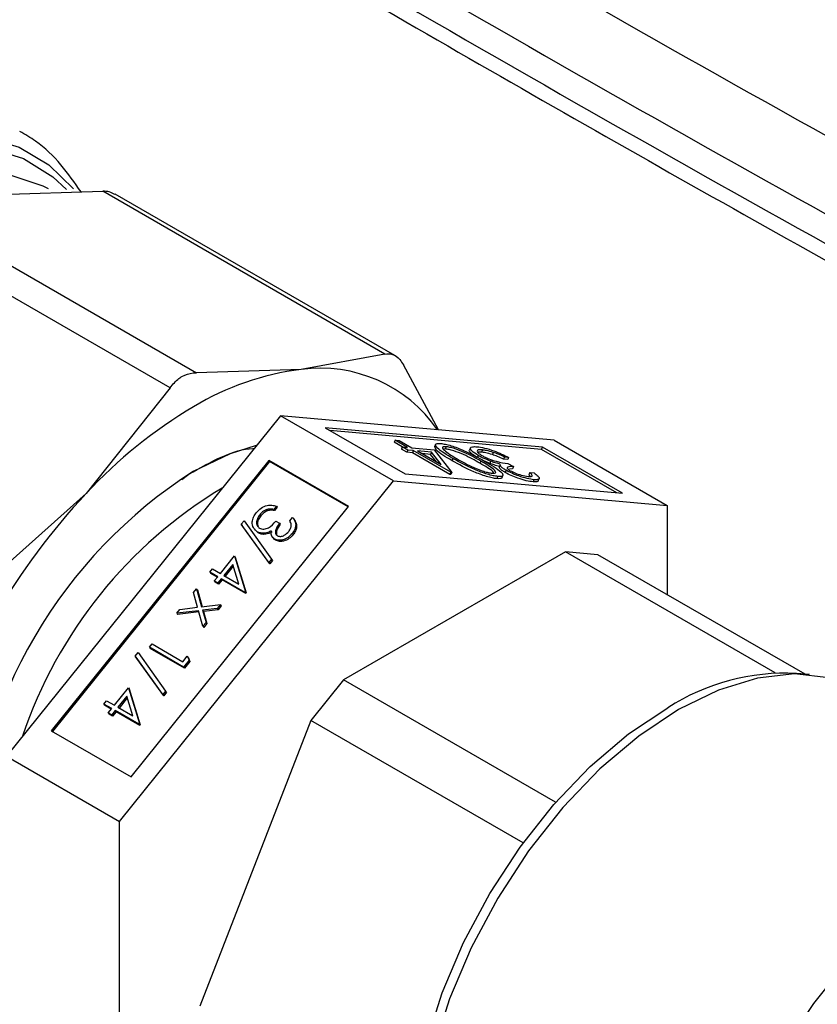
# Model space of a CAD drawing. Extents: x 0.4 to 10.6, y 0.4 to 8.1.
# Drawn here: x 3.1 to 3.1, y 5.9 to 6 of the extents above; entities that cross this region are included whole.
import ezdxf

# ---------------------------------------------------------------- set-up
doc = ezdxf.new("R2010")
doc.units = 0
doc.linetypes.add('SLD-SOLID', pattern=[0])
doc.layers.get('0').update_dxf_attribs({"linetype": 'CONTINUOUS'})

msp = doc.modelspace()

# ---------------------------------------------------------------- linework, layer by layer
at = {"color": 7, "linetype": 'SLD-SOLID'}
for p, q in [((3.04870118366321, 5.995708111170076), (3.057216301818824, 5.995979663506115)), ((3.080164438378129, 5.98273198625214), (3.057216301818824, 5.995979663506115)), ((3.080972337003865, 5.982611494467404), (3.058214384444998, 5.995749380831866)), ((3.041875310526051, 5.994461378135038), (3.064823446905014, 5.981213700988213)), ((3.062692753597299, 5.979983677923413), (3.039744617218351, 5.993231355070272)), ((3.080164438378129, 5.98273198625214), (3.073338565594449, 5.981485253315447)), ((3.073338565594449, 5.981485253315447), (3.064823446905014, 5.981213700988213)), ((3.084505659439598, 5.976568184160719), (3.081671066679683, 5.981861945503682)), ((3.062692753597299, 5.979983677923413), (3.055866880470003, 5.971399064183304)), ((3.071654303650361, 5.977717289025438), (3.049380440042852, 5.950008814451395)), ((3.080846691805829, 5.972410636298567), (3.071654303650361, 5.977717289025438)), ((3.09392816725787, 5.975725669973937), (3.071654303650361, 5.977717289025438)), ((3.092978113751572, 5.975153968710019), (3.075296249694682, 5.976734993804849)), ((3.075296249694682, 5.976734993804849), (3.08179674531211, 5.972982337562441)), ((3.092908516627439, 5.974974589356814), (3.075676681734671, 5.976515375062878)), ((3.080986243438622, 5.97573089572125), (3.080916646314491, 5.97555151636805)), ((3.081563192957891, 5.975178272935525), (3.080916646314491, 5.97555151636805)), ((3.082006108988411, 5.975142139871379), (3.080986243438622, 5.97573089572125)), ((3.080986243438622, 5.97573089572125), (3.081329721567619, 5.975700183600646)), ((3.081329721567619, 5.975700183600646), (3.082349587117407, 5.975111427750774)), ((3.09392816725787, 5.975725669973937), (3.103120555413337, 5.970419017247067)), ((3.081564494251131, 5.975181626883589), (3.081494897126999, 5.975002247530385)), ((3.081948170704682, 5.974740578263776), (3.081494897126999, 5.975002247530385)), ((3.082017767828815, 5.97491995761698), (3.081564494251131, 5.975181626883589)), ((3.081564494251131, 5.975181626883589), (3.082006108988411, 5.975142139871379)), ((3.082017767828815, 5.97491995761698), (3.081948170704682, 5.974740578263776)), ((3.082389785441963, 5.974701091251569), (3.081948170704682, 5.974740578263776)), ((3.082459382566095, 5.974880470604772), (3.082017767828815, 5.97491995761698)), ((3.082349587117407, 5.975111427750774), (3.084165114370673, 5.974949092256138)), ((3.082459382566095, 5.974880470604772), (3.082389785441963, 5.974701091251569)), ((3.085449382091328, 5.972934823701952), (3.082389785441963, 5.974701091251569)), ((3.08551897921546, 5.973114203055155), (3.082459382566095, 5.974880470604772)), ((3.082802860695091, 5.974849758484165), (3.084722191000596, 5.973741752683364)), ((3.0839436987664, 5.974747750369293), (3.082802860695091, 5.974849758484165)), ((3.0839436987664, 5.974747750369293), (3.083874101642267, 5.974568371016089)), ((3.084722191000596, 5.973741752683364), (3.0839436987664, 5.974747750369293)), ((3.084165114370673, 5.974949092256138), (3.085588748210413, 5.973107964655657)), ((3.084273094748488, 5.975367482412581), (3.084203497624356, 5.975188103059379)), ((3.085068595375807, 5.97501441472243), (3.084917604169296, 5.975005033376388)), ((3.085138192499939, 5.975193794075634), (3.085068595375807, 5.97501441472243)), ((3.087114044148997, 5.975093400955612), (3.087044447024865, 5.974914021602408)), ((3.088021127239119, 5.974750413882124), (3.087716420569877, 5.974746801344084)), ((3.088090724363251, 5.974929793235328), (3.088021127239119, 5.974750413882124)), ((3.088969176689838, 5.974734629679921), (3.088899579565704, 5.974555250326717)), ((3.092908516627439, 5.974974589356814), (3.092978113751572, 5.975153968710019)), ((3.09902858020488, 5.971441551856378), (3.092908516627439, 5.974974589356814)), ((3.099478609369, 5.971401312467614), (3.092978113751572, 5.975153968710019)), ((3.070704250144061, 5.974084088890423), (3.053022386087171, 5.952088018101974)), ((3.070773847268194, 5.973985064666336), (3.053124293848613, 5.952029188003528)), ((3.07720474576149, 5.970331432648016), (3.070704250144061, 5.974084088890423)), ((3.070773847268194, 5.973985064666336), (3.070704250144061, 5.974084088890423)), ((3.077172435124182, 5.970291238522376), (3.070773847268194, 5.973985064666336)), ((3.083874101642267, 5.974568371016089), (3.083183292735081, 5.974630139742195)), ((3.084345500154539, 5.973959211680048), (3.083874101642267, 5.974568371016089)), ((3.085696665041175, 5.974232520456255), (3.085627067917042, 5.974053141103051)), ((3.087745725033778, 5.974485968295193), (3.087680218236571, 5.974317131334472)), ((3.087955577631632, 5.974029675803837), (3.087885980507501, 5.973850296450633)), ((3.088689863262147, 5.973832838335989), (3.08828483573149, 5.974006384292848)), ((3.088759460386279, 5.974012217689192), (3.088689863262147, 5.973832838335989)), ((3.089879810330382, 5.974355184905652), (3.089810213206249, 5.974175805552448)), ((3.090153691335245, 5.974145093431841), (3.089810213206249, 5.974175805552448)), ((3.090223288459378, 5.974324472785044), (3.089879810330382, 5.974355184905652)), ((3.090223288459378, 5.974324472785044), (3.090153691335245, 5.974145093431841)), ((3.08551897921546, 5.973114203055155), (3.085449382091328, 5.972934823701952)), ((3.085588748210413, 5.973107964655657), (3.08551897921546, 5.973114203055155)), ((3.085588748210413, 5.973107964655657), (3.08551915108628, 5.972928585302453)), ((3.089538351994471, 5.973731314669688), (3.089468754870339, 5.973551935316485)), ((3.090013600148354, 5.973272508191937), (3.089944003024222, 5.973093128838733)), ((3.090163651318036, 5.973832240742794), (3.09061692489572, 5.973570571476185)), ((3.090547327771586, 5.973391192122979), (3.090282996763254, 5.973373182873368)), ((3.09061692489572, 5.973570571476185), (3.090547327771586, 5.973391192122979)), ((3.05857282819832, 5.944702161724525), (3.080846691805829, 5.972410636298567)), ((3.063647013020711, 5.972536242785998), (3.064212317418187, 5.972957742136439)), ((3.080846691805829, 5.972410636298567), (3.103120555413337, 5.970419017247067)), ((3.08179674531211, 5.972982337562441), (3.099478609369, 5.971401312467614)), ((3.08551915108628, 5.972928585302453), (3.085449382091328, 5.972934823701952)), ((3.089342473477297, 5.972772325051883), (3.089272876353165, 5.97259294569868)), ((3.089688060296195, 5.972678854372813), (3.089757657420327, 5.972858233726015)), ((3.091942314109163, 5.973092709568331), (3.09187271698503, 5.972913330215127)), ((3.091987358273991, 5.972775144691121), (3.09187271698503, 5.972913330215127)), ((3.091942314109163, 5.973092709568331), (3.092285792238159, 5.973061997447725)), ((3.092279671495564, 5.972509695288391), (3.092210074371431, 5.972330315935187)), ((3.092635160497315, 5.972410269204985), (3.092704757621447, 5.972589648558188)), ((3.055866880470003, 5.971399064183304), (3.04735176231, 5.963789631557335)), ((3.059522881704599, 5.948335361859567), (3.07720474576149, 5.970331432648016)), ((3.070543815576235, 5.970077515481679), (3.070613412700367, 5.969978491257592)), ((3.071333807242088, 5.970359444699213), (3.071117443066342, 5.97009028972152)), ((3.071117443066342, 5.97009028972152), (3.071187040190475, 5.969991265497433)), ((3.07140340436622, 5.970260420475126), (3.071187040190475, 5.969991265497433)), ((3.071333807242088, 5.970359444699213), (3.07140340436622, 5.970260420475126)), ((3.103120555413337, 5.970419017247067), (3.103120555413341, 5.963153466702696)), ((3.06848010541367, 5.968889560708454), (3.068708060527401, 5.969173134702808)), ((3.068708060527401, 5.969173134702808), (3.070947514715439, 5.966043727240493)), ((3.06999045977996, 5.969663377268304), (3.070060056904094, 5.969564353044216)), ((3.07129624053888, 5.969142659228346), (3.071581767201987, 5.968977828194262)), ((3.072416658045102, 5.96917138629706), (3.072633022220848, 5.969440541274754)), ((3.070719559601707, 5.965760153246139), (3.06848010541367, 5.968889560708454)), ((3.06848010541367, 5.968889560708454), (3.068549702537802, 5.968790536484367)), ((3.07078915672584, 5.965661129022052), (3.068549702537802, 5.968790536484367)), ((3.069523442114811, 5.968504550489011), (3.069593039238943, 5.968405526264923)), ((3.069842734491826, 5.968177783736619), (3.069613115957524, 5.96842246062644)), ((3.071581767201987, 5.968977828194262), (3.071651364326121, 5.968878803970175)), ((3.069773137367694, 5.968276807960706), (3.069842734491826, 5.968177783736619)), ((3.070411710818088, 5.968170287195131), (3.070481307942222, 5.968071262971044)), ((3.071003442690449, 5.967853040182935), (3.071073039814582, 5.967754015958848)), ((3.071201720117033, 5.967677281469634), (3.071271317241166, 5.967578257245547)), ((3.072629166634961, 5.968135686241214), (3.072698763759094, 5.968036662017125)), ((3.066775814556657, 5.964884353938762), (3.067919453771312, 5.966307030249419)), ((3.067919453771312, 5.966307030249419), (3.068816230993196, 5.963392430551756)), ((3.067919453771312, 5.966307030249419), (3.067989050895444, 5.966208006025332)), ((3.067989050895444, 5.966208006025332), (3.068885828117327, 5.963293406327669)), ((3.070947514715439, 5.966043727240493), (3.070719559601707, 5.965760153246139)), ((3.071017111839572, 5.965944703016406), (3.07078915672584, 5.965661129022052)), ((3.070947514715439, 5.966043727240493), (3.071017111839572, 5.965944703016406)), ((3.094835824487648, 5.9666424723605), (3.076785230035302, 5.956222085987322)), ((3.111913826322277, 5.956783551754394), (3.094835824487648, 5.9666424723605)), ((3.097487474917096, 5.966405374854367), (3.094835824487648, 5.9666424723605)), ((3.114329311771052, 5.956682789389628), (3.097487474917096, 5.966405374854367)), ((3.065917015388919, 5.964986068787761), (3.066133379564664, 5.965255223765453)), ((3.066133379564664, 5.965255223765453), (3.066775814556657, 5.964884353938762)), ((3.067779979374921, 5.965613501937725), (3.067061341219765, 5.964719522904678)), ((3.067821313792794, 5.965479319175742), (3.067163248981206, 5.964660692806231)), ((3.068270368183863, 5.964021566494724), (3.067779979374921, 5.965613501937725)), ((3.070719559601707, 5.965760153246139), (3.07078915672584, 5.965661129022052)), ((3.066559450380911, 5.964615198961069), (3.065917015388919, 5.964986068787761)), ((3.065917015388919, 5.964986068787761), (3.065986612513051, 5.964887044563674)), ((3.066527139743602, 5.964575004835429), (3.065986612513051, 5.964887044563674)), ((3.066281267869239, 5.96426914256118), (3.066559450380911, 5.964615198961069)), ((3.06684497704402, 5.964450367926985), (3.066566794532347, 5.964104311527096)), ((3.066914574168152, 5.964351343702898), (3.06663639165648, 5.964005287303009)), ((3.068772282019998, 5.963337758446912), (3.06684497704402, 5.964450367926985)), ((3.06684497704402, 5.964450367926985), (3.066914574168152, 5.964351343702898)), ((3.06884187914413, 5.963238734222824), (3.066914574168152, 5.964351343702898)), ((3.067061341219765, 5.964719522904678), (3.068270368183863, 5.964021566494724)), ((3.064577779095744, 5.963320071570931), (3.064835194510192, 5.963640293899303)), ((3.064835194510192, 5.963640293899303), (3.065252496460432, 5.962169714311996)), ((3.064835194510192, 5.963640293899303), (3.064904791634324, 5.963541269675214)), ((3.064904791634324, 5.963541269675214), (3.065292642531984, 5.962174476127545)), ((3.066566794532347, 5.964104311527096), (3.066281267869239, 5.96426914256118)), ((3.066281267869239, 5.96426914256118), (3.066350864993372, 5.964170118337093)), ((3.06663639165648, 5.964005287303009), (3.066350864993372, 5.964170118337093)), ((3.066566794532347, 5.964104311527096), (3.06663639165648, 5.964005287303009)), ((3.06491546192639, 5.962130307463419), (3.064577779095744, 5.963320071570931)), ((3.068816230993196, 5.963392430551756), (3.068772282019998, 5.963337758446912)), ((3.068772282019998, 5.963337758446912), (3.06884187914413, 5.963238734222824)), ((3.068816230993196, 5.963392430551756), (3.068885828117327, 5.963293406327669)), ((3.068885828117327, 5.963293406327669), (3.06884187914413, 5.963238734222824)), ((3.063227917776082, 5.961640856922164), (3.063485333190529, 5.961961079250532)), ((3.063485333190529, 5.961961079250532), (3.06491546192639, 5.962130307463419)), ((3.065252496460432, 5.962169714311996), (3.066776844480944, 5.962350520648152)), ((3.066519429066496, 5.962030298319781), (3.06533204086651, 5.961889821560174)), ((3.06533204086651, 5.961889821560174), (3.065612438169064, 5.960902010265976)), ((3.06533204086651, 5.961889821560174), (3.065401637990644, 5.961790797336087)), ((3.066589026190629, 5.961931274095694), (3.065401637990644, 5.961790797336087)), ((3.066776844480944, 5.962350520648152), (3.066519429066496, 5.962030298319781)), ((3.066519429066496, 5.962030298319781), (3.066589026190629, 5.961931274095694)), ((3.066846441605076, 5.962251496424064), (3.066589026190629, 5.961931274095694)), ((3.066776844480944, 5.962350520648152), (3.066846441605076, 5.962251496424064)), ((3.064995081045984, 5.961849491983624), (3.063227917776082, 5.961640856922164)), ((3.063227917776082, 5.961640856922164), (3.063297514900215, 5.961541832698075)), ((3.065024542598252, 5.961745729268395), (3.063297514900215, 5.961541832698075)), ((3.065355022754617, 5.960581787937604), (3.064995081045984, 5.961849491983624)), ((3.065401637990644, 5.961790797336087), (3.065682035293196, 5.960802986041887)), ((3.065612438169064, 5.960902010265976), (3.065355022754617, 5.960581787937604)), ((3.065355022754617, 5.960581787937604), (3.065424619878749, 5.960482763713517)), ((3.065682035293196, 5.960802986041887), (3.065424619878749, 5.960482763713517)), ((3.065612438169064, 5.960902010265976), (3.065682035293196, 5.960802986041887)), ((3.0610024576827, 5.958872405723048), (3.061218821858446, 5.95914156070074)), ((3.063786342648001, 5.95726530314072), (3.0610024576827, 5.958872405723048)), ((3.0610024576827, 5.958872405723048), (3.061072054806831, 5.958773381498959)), ((3.063855939772133, 5.957166278916633), (3.061072054806831, 5.958773381498959)), ((3.061218821858446, 5.95914156070074), (3.063717180160639, 5.957699289152496)), ((3.059856447551813, 5.95816181231188), (3.060084402665544, 5.958445386306233)), ((3.062095901739851, 5.955032404849566), (3.059856447551813, 5.95816181231188)), ((3.059856447551813, 5.95816181231188), (3.059926044675945, 5.958062788087791)), ((3.062165498863983, 5.954933380625477), (3.059926044675945, 5.958062788087791)), ((3.060084402665544, 5.958445386306233), (3.062323856853582, 5.955315978843919)), ((3.063717180160639, 5.957699289152496), (3.064088090176203, 5.958160697685682)), ((3.064088090176203, 5.958160697685682), (3.064232110804727, 5.957819834489848)), ((3.064088090176203, 5.958160697685682), (3.064157687300335, 5.958061673461595)), ((3.064157687300335, 5.958061673461595), (3.064301707928859, 5.957720810265761)), ((3.064232110804727, 5.957819834489848), (3.063786342648001, 5.95726530314072)), ((3.063786342648001, 5.95726530314072), (3.063855939772133, 5.957166278916633)), ((3.064301707928859, 5.957720810265761), (3.063855939772133, 5.957166278916633)), ((3.064232110804727, 5.957819834489848), (3.064301707928859, 5.957720810265761)), ((3.114682707426924, 5.956650427414131), (3.113637580064808, 5.956746134267124)), ((3.0581521566948, 5.954156605542189), (3.059295795909455, 5.955579281852845)), ((3.059295795909455, 5.955579281852845), (3.06019257313134, 5.952664682155182)), ((3.059295795909455, 5.955579281852845), (3.059365393033588, 5.955480257628758)), ((3.059365393033588, 5.955480257628758), (3.060262170255472, 5.952565657931093)), ((3.076785230035302, 5.956222085987322), (3.074133579605851, 5.952923458061854)), ((3.094041825570741, 5.946260065432281), (3.076785230035302, 5.956222085987322)), ((3.059156321513063, 5.954885753541152), (3.058437683357909, 5.953991774508102)), ((3.059197655930937, 5.954751570779168), (3.05853959111935, 5.953932944409656)), ((3.059646710322006, 5.95329381809815), (3.059156321513063, 5.954885753541152)), ((3.062323856853582, 5.955315978843919), (3.062095901739851, 5.955032404849566)), ((3.062095901739851, 5.955032404849566), (3.062165498863983, 5.954933380625477)), ((3.062393453977715, 5.95521695461983), (3.062165498863983, 5.954933380625477)), ((3.062323856853582, 5.955315978843919), (3.062393453977715, 5.95521695461983)), ((3.057293357527062, 5.954258320391187), (3.057509721702808, 5.954527475368879)), ((3.057935792519056, 5.953887450564496), (3.057293357527062, 5.954258320391187)), ((3.057293357527062, 5.954258320391187), (3.057362954651195, 5.954159296167099)), ((3.057903481881746, 5.953847256438854), (3.057362954651195, 5.954159296167099)), ((3.057509721702808, 5.954527475368879), (3.0581521566948, 5.954156605542189)), ((3.057657610007383, 5.953541394164607), (3.057935792519056, 5.953887450564496)), ((3.058437683357909, 5.953991774508102), (3.059646710322006, 5.95329381809815)), ((3.05794313667049, 5.953376563130521), (3.057657610007383, 5.953541394164607)), ((3.057657610007383, 5.953541394164607), (3.057727207131515, 5.95344236994052)), ((3.058012733794623, 5.953277538906434), (3.057727207131515, 5.95344236994052)), ((3.058221319182163, 5.953722619530412), (3.05794313667049, 5.953376563130521)), ((3.05794313667049, 5.953376563130521), (3.058012733794623, 5.953277538906434)), ((3.058290916306296, 5.953623595306323), (3.058012733794623, 5.953277538906434)), ((3.060148624158141, 5.952610010050338), (3.058221319182163, 5.953722619530412)), ((3.058221319182163, 5.953722619530412), (3.058290916306296, 5.953623595306323)), ((3.060218221282274, 5.952510985826249), (3.058290916306296, 5.953623595306323)), ((3.06019257313134, 5.952664682155182), (3.060148624158141, 5.952610010050338)), ((3.060148624158141, 5.952610010050338), (3.060218221282274, 5.952510985826249)), ((3.06019257313134, 5.952664682155182), (3.060262170255472, 5.952565657931093)), ((3.060262170255472, 5.952565657931093), (3.060218221282274, 5.952510985826249)), ((3.074133579605851, 5.952923458061854), (3.065108282379679, 5.929661692592634)), ((3.091394011806033, 5.942959222647403), (3.074133579605851, 5.952923458061854)), ((3.053022386087171, 5.952088018101974), (3.059522881704599, 5.948335361859567)), ((3.049380440042852, 5.950008814451395), (3.05857282819832, 5.944702161724525)), ((3.058572828198333, 5.915002068099003), (3.05857282819832, 5.944702161724525))]:
    msp.add_line(p, q, dxfattribs=at)
at = {"color": 8, "linetype": 'SLD-SOLID', "flags": 128}
for points in [[(3.034652304507844, 5.997364037139798), (3.038080716040031, 5.999037710703474), (3.041436580206041, 6.000109188292257), (3.044651581288969, 6.000556657712327), (3.047660271138064, 6.000371009776685), (3.05040140150434, 5.999556023741937), (3.052819170878311, 5.998128290373526), (3.054823926142352, 5.996166837857442)], [(3.034974132921228, 5.996494545168354), (3.03841661590103, 5.998190897325656), (3.041785728332785, 5.999269192749843), (3.045009663434295, 5.999706449446033), (3.048019708626108, 5.999493348046889), (3.050751710020851, 5.998634430438758), (3.053147439751959, 5.997148002959247), (3.054262315475265, 5.996116863752537)], [(3.05280187325832, 5.996171637163675), (3.052369829583199, 5.996391734899263), (3.049689742138596, 5.997282687570722), (3.046724905419123, 5.997520760188873), (3.04354154897785, 5.997100634604831), (3.040210783737336, 5.996031695729904), (3.03680701348913, 5.994337821892194)]]:
    msp.add_lwpolyline(points, dxfattribs=at)
at = {"color": 7, "linetype": 'SLD-SOLID', "flags": 128}
for points in [[(3.064602723033198, 5.973197498319983), (3.067611575256269, 5.974646565505281), (3.069716650683672, 5.975306867155846)], [(3.119049153981163, 5.95529680852075), (3.118760297699781, 5.955457260039653), (3.116254724771133, 5.956396946094781), (3.113463092180702, 5.956701862318448), (3.110450833430331, 5.95636486173281), (3.107288553312054, 5.955393843345965), (3.104050372991622, 5.953811567005901)], [(3.085090280369295, 5.907295402685845), (3.084102923715901, 5.908951765556305), (3.083021791318002, 5.911803704143721), (3.08241283357199, 5.915078060641899), (3.082290323931302, 5.918698086909737), (3.08265713391808, 5.922578932599708), (3.083504665817132, 5.926629633978092), (3.084813054199075, 5.930755246037795), (3.086551631549176, 5.934859067928843), (3.088679647087899, 5.938844909544351), (3.091147221934638, 5.942619346135091), (3.093896518226404, 5.946093908106441), (3.096863094788316, 5.949187154670696), (3.099977417580115, 5.951826582750103), (3.103166489515139, 5.953950326387555)], [(3.104050372991622, 5.953811567005901), (3.100812192671189, 5.951655119928958), (3.097649912552912, 5.948975047406897), (3.09463765380254, 5.945834168068111), (3.09184602121211, 5.942306101462217), (3.089340448283462, 5.938473542480205), (3.087179663522419, 5.934426323056289), (3.085414313892385, 5.930259306583499), (3.084085777692445, 5.926070164396158), (3.083225194685112, 5.921957086436586), (3.08285273620668, 5.918016479766073), (3.082977132368204, 5.91434070886507), (3.08359546742909, 5.911015930688061), (3.084693248139588, 5.90812007521756), (3.08624474345028, 5.905721018851384), (3.088213587626068, 5.903874993437411), (3.08905159200208, 5.90333387677791)], [(3.105992252528151, 5.895500420882644), (3.105651734244291, 5.896818089978166), (3.105143041247691, 5.900421704130752), (3.105143041247691, 5.904363001535107), (3.105651734244291, 5.908553940120016), (3.106657756876538, 5.912900901242809), (3.108138636261229, 5.91730678097514), (3.110061291999991, 5.921673159244286), (3.112382775140711, 5.925902498374938), (3.115051227586162, 5.929900321919688), (3.118007040518197, 5.933577325106754), (3.121184185960248, 5.936851369760998), (3.124511691733215, 5.939649319135042), (3.127915226856668, 5.941908671663342)]]:
    msp.add_lwpolyline(points, dxfattribs=at)
at = {"color": 7, "linetype": 'SLD-SOLID'}
for centre, radius, start, end in [((4.155233250077914, 7.863150858298425), 2.138512162338064, 239.1108633449739, 241.6481676403382), ((4.155233281652808, 7.86073986948841), 2.138512227403191, 239.110866098103, 241.6481676197552), ((3.076069551930205, 5.959543843113686), 0.02211071613512427, 97.09495797972022, 121.2390300633676), ((3.074885671949799, 5.969966847085121), 0.01162184237380627, 34.64304511068991, 97.6499559398326), ((3.084673346458242, 5.944640119083275), 0.03931734509854258, 120.6956467619703, 137.1103281408479), ((3.085916870294419, 5.939765535070279), 0.03964831699079545, 122.5190590106681, 176.9507862523569), ((3.086141305661733, 5.939745184827081), 0.03739366691134501, 120.9526737119594, 161.4581830915313), ((3.09544816429173, 5.934281228105568), 0.05426243437286773, 136.8396124293437, 163.1603874300583), ((3.112746283218309, 5.939077792363489), 0.01769080879135588, 87.11210621513465, 122.7866592332053)]:
    msp.add_arc(centre, radius, start, end, dxfattribs=at)
for points, knots in [([(3.163258142884436, 5.998086676319605), (3.150034234224312, 6.00614360835244), (3.123586417998172, 6.022257471751503), (3.096079855921615, 6.037769383143411), (3.08232657545229, 6.045525338518513)], [0, 0, 0, 0, 0.5000000206842438, 1, 1, 1, 1]), ([(3.165287307794848, 5.998201419125002), (3.163560085905012, 5.999281420013194), (3.153089199823414, 6.005828677395024), (3.133387780721224, 6.01758159107067), (3.108124046354423, 6.032368958181886), (3.091530541457664, 6.041635597170813), (3.08420309081745, 6.045727610293689)], [0, 0, 0, 0, 0.06609221348089585, 0.4006688673365271, 0.7353440807678687, 1, 1, 1, 1]), ([(3.058230365708091, 6.02377777055803), (3.061016616822832, 6.022092822512578), (3.072705505548973, 6.015024123604424), (3.09379871749094, 6.00285082896209), (3.118431100618577, 5.988916334091514), (3.134202919474996, 5.980402233904172), (3.14055575419467, 5.976972783454016)], [0, 0, 0, 0, 0.1047438736796084, 0.4394218014694551, 0.7742010179588351, 1, 1, 1, 1]), ([(3.055442302350434, 5.995923089575962), (3.05491959940734, 5.996676512272748), (3.053849527018413, 5.998218911900826), (3.052144022467069, 5.99986973656083), (3.050899638164887, 6.000592693403498), (3.05046537395926, 6.000844990285124)], [0, 0, 0, 0, 0.3833568279827199, 0.7848043753180222, 0.9999999999999999, 0.9999999999999999, 0.9999999999999999, 0.9999999999999999]), ([(3.058196546980746, 5.995715780825043), (3.05805542284908, 5.995797842630339), (3.057794579644773, 5.995949519483843), (3.057398219179648, 5.99597018065768), (3.057216301818824, 5.995979663506115)], [0, 0, 0, 0, 0.5410305092692924, 1, 1, 1, 1]), ([(3.080164438378129, 5.98273198625214), (3.080369634490842, 5.982750737065527), (3.080780206581132, 5.982788255128348), (3.081303911237371, 5.982403829051862), (3.081571241584386, 5.982009277043958), (3.081671066679683, 5.981861945503682)], [0, 0, 0, 0, 0.3850076531609404, 0.7703527851765305, 1, 1, 1, 1]), ([(3.063649248153622, 5.980906235002346), (3.06394550484911, 5.981038045448632), (3.064328867712925, 5.981208611147025), (3.064731876800684, 5.981212758616806), (3.064823446905014, 5.981213700988213)], [0, 0, 0, 0, 0.7727840212281566, 1, 1, 1, 1]), ([(3.062692753597299, 5.979983677923413), (3.062915972920682, 5.980266207266356), (3.06320481317771, 5.980631793214726), (3.06356697049155, 5.980855427955457), (3.063649248153622, 5.980906235002346)], [0, 0, 0, 0, 0.7728123693012585, 1, 1, 1, 1]), ([(3.064212317418187, 5.972957742136439), (3.066031075038667, 5.973987946002448), (3.067880329010202, 5.975035424000207), (3.069472882394792, 5.975036278624492), (3.069499145454295, 5.975036292718241)], [0, 0, 0, 0, 0.9835088357115342, 1, 1, 1, 1]), ([(3.085627067917042, 5.974053141103051), (3.085092534144995, 5.974367067454595), (3.084311142269487, 5.974825971107521), (3.084243749460848, 5.975096362231931), (3.084222458657285, 5.975181784466609)], [0, 0, 0, 0, 0.6840789990286342, 1, 1, 1, 1]), ([(3.085696665041175, 5.974232520456255), (3.085187028818745, 5.974536956762649), (3.08442286970127, 5.974993434871905), (3.084211640018634, 5.975369629135759), (3.084390471361001, 5.975466316574154), (3.084594437726414, 5.975458395506303), (3.08469641930604, 5.975454435034632)], [0, 0, 0, 0, 0.4993787149765581, 0.748778798145076, 0.8743913735554859, 1, 1, 1, 1]), ([(3.08469641930604, 5.975454435034632), (3.084818405831983, 5.975438529780743), (3.085062364181456, 5.975406721189946), (3.085544408298104, 5.975277491076337), (3.086056341289364, 5.975102682671175), (3.087073902663088, 5.974687230952505), (3.087753953190141, 5.974305207007014), (3.088297285160716, 5.973999985828804)], [0, 0, 0, 0, 0.1252889533379158, 0.2505628062343368, 0.3758442955103034, 0.5013256583515957, 1, 1, 1, 1]), ([(3.085138192499939, 5.975193794075634), (3.085048486574748, 5.975194549835629), (3.084868952988089, 5.975196062381231), (3.084799533339154, 5.975078719095696), (3.084971088803777, 5.974923770915973), (3.085075767160455, 5.974829225861059)], [0, 0, 0, 0, 0.2802128526345447, 0.5608059707718561, 1, 1, 1, 1]), ([(3.087885980507501, 5.973850296450633), (3.087469959294873, 5.974089071836731), (3.086847062663335, 5.974446583375038), (3.085876716697016, 5.974827247532875), (3.08536377808548, 5.974972183995172), (3.085166960979476, 5.975000341909748), (3.085068595375807, 5.97501441472243)], [0, 0, 0, 0, 0.5003022354729819, 0.7490881901396427, 0.8745988489233686, 1, 1, 1, 1]), ([(3.085075767160455, 5.974829225861059), (3.085230739373319, 5.974715976604231), (3.085507673875374, 5.974513600797833), (3.085878570464331, 5.974296428939006), (3.086041913770083, 5.974200786190075)], [0, 0, 0, 0, 0.559598792184606, 1, 1, 1, 1]), ([(3.087955577631632, 5.974029675803837), (3.087539556419005, 5.974268451189936), (3.086916659787468, 5.974625962728243), (3.085946313821148, 5.975006626886078), (3.085433375209612, 5.975151563348375), (3.085236558103608, 5.975179721262951), (3.085138192499939, 5.975193794075634)], [0, 0, 0, 0, 0.5003022354729385, 0.7490881901394304, 0.8745988489230181, 1, 1, 1, 1]), ([(3.087676127909646, 5.974306588941992), (3.087493296847983, 5.974426471301814), (3.087127561999022, 5.974666283707672), (3.08697417778938, 5.974871335283525), (3.08704535357711, 5.97491271675065), (3.08704626006825, 5.974913243782868)], [0, 0, 0, 0, 0.496696187697807, 0.9935899487535366, 1, 1, 1, 1]), ([(3.087745725033778, 5.974485968295193), (3.087555993114259, 5.97460882092793), (3.087176453804595, 5.974854575061118), (3.087060198938826, 5.975097260995178), (3.08723761340907, 5.975208231040815), (3.087508215853467, 5.975196688306752), (3.087643584323586, 5.975190914071214)], [0, 0, 0, 0, 0.27934554638474, 0.5588022094622476, 0.7792914618424996, 1, 1, 1, 1]), ([(3.087643584323586, 5.975190914071214), (3.087836780006085, 5.975165097507533), (3.088222659082576, 5.975113532836822), (3.08897672673104, 5.974880169882254), (3.089663843166466, 5.97460099073149), (3.090036673980442, 5.974416711030939), (3.090223288459377, 5.974324472785045)], [0, 0, 0, 0, 0.2798764029705735, 0.5590106699743184, 0.7792698699940608, 1, 1, 1, 1]), ([(3.088090724363251, 5.974929793235328), (3.087968383305141, 5.974935687936622), (3.087724153503244, 5.974947455545559), (3.087630921084204, 5.974844443766142), (3.087729890836142, 5.974681550579407), (3.087944130908626, 5.974545289346018), (3.088051135264648, 5.9744772323044)], [0, 0, 0, 0, 0.2805889776893218, 0.5601405733598457, 0.7803077914328055, 1, 1, 1, 1]), ([(3.088899579565704, 5.974555250326717), (3.088710052112424, 5.974611027195185), (3.088370824161322, 5.974710860082095), (3.088128197718359, 5.974738303268459), (3.088021127239119, 5.974750413882124)], [0, 0, 0, 0, 0.5587023494530395, 1, 1, 1, 1]), ([(3.088969176689838, 5.974734629679921), (3.088779649236557, 5.97479040654839), (3.088440421285454, 5.974890239435299), (3.088197794842492, 5.974917682621663), (3.088090724363251, 5.974929793235328)], [0, 0, 0, 0, 0.5587023494525382, 1, 1, 1, 1]), ([(3.089879810330382, 5.974355184905652), (3.089716284676494, 5.974432492172582), (3.089424636242232, 5.974570369886696), (3.089108192282537, 5.974684494223563), (3.088969176689838, 5.974734629679921)], [0, 0, 0, 0, 0.560694434383, 1, 1, 1, 1]), ([(3.089272876353165, 5.97259294569868), (3.089149797556876, 5.972609029665759), (3.088903639071916, 5.972641197716536), (3.088262328269355, 5.972811043843821), (3.087007669573592, 5.973282986220483), (3.086179450949748, 5.973744999730289), (3.085627067917042, 5.974053141103051)], [0, 0, 0, 0, 0.1256155823161283, 0.2512320754074024, 0.5006068626431447, 1, 1, 1, 1]), ([(3.089342473477297, 5.972772325051883), (3.089219394681009, 5.972788409018963), (3.088973236196048, 5.97282057706974), (3.088331925393487, 5.972990423197025), (3.087077266697724, 5.973462365573687), (3.08624904807388, 5.973924379083493), (3.085696665041175, 5.974232520456255)], [0, 0, 0, 0, 0.125615582316236, 0.2512320754075869, 0.5006068626431578, 1, 1, 1, 1]), ([(3.086041913770083, 5.974200786190075), (3.086466458812883, 5.973962719687152), (3.087102381119008, 5.973606121954784), (3.088068488476123, 5.973222600389926), (3.088582889849214, 5.973077032843891), (3.088779467553423, 5.973049020627531), (3.08887769951583, 5.973035022626103)], [0, 0, 0, 0, 0.5000736857980366, 0.7490559998252414, 0.8746006232457118, 0.9999999999999999, 0.9999999999999999, 0.9999999999999999, 0.9999999999999999]), ([(3.088759460386279, 5.974012217689192), (3.088550940757433, 5.974096900244082), (3.088178224614815, 5.97424826515577), (3.08787799035211, 5.974413274857366), (3.087745725033778, 5.974485968295193)], [0, 0, 0, 0, 0.5594596128351259, 0.9999999999999999, 0.9999999999999999, 0.9999999999999999, 0.9999999999999999]), ([(3.08887769951583, 5.973035022626103), (3.088955139147613, 5.973033092282744), (3.089110075374776, 5.973029230176091), (3.089216723179431, 5.973118977472736), (3.088978941505316, 5.973434899780442), (3.088365357385941, 5.973791513035927), (3.087955577631632, 5.974029675803837)], [0, 0, 0, 0, 0.125420734146718, 0.2509337261704383, 0.4997390187286913, 0.9999999999999999, 0.9999999999999999, 0.9999999999999999, 0.9999999999999999]), ([(3.088051135264648, 5.9744772323044), (3.088133787458804, 5.974432248850968), (3.088299119248065, 5.974342267031138), (3.088696908048383, 5.974170534119257), (3.0894341519745, 5.973918811837434), (3.089871795680003, 5.973866875814484), (3.090163651318036, 5.973832240742794)], [0, 0, 0, 0, 0.125571749234248, 0.2511851281564483, 0.5006306741250063, 1, 1, 1, 1]), ([(3.088297285160716, 5.973999985828804), (3.08881012793342, 5.973696685240206), (3.089452008393416, 5.973317070411476), (3.089759387407957, 5.972965671917199), (3.089774802956614, 5.972835577463111), (3.089646592831042, 5.972760498012196), (3.089443844532741, 5.972768382785529), (3.089342473477297, 5.972772325051883)], [0, 0, 0, 0, 0.4986937351723603, 0.624171346788539, 0.7494775843554808, 0.8747426148625331, 1, 1, 1, 1]), ([(3.089551378676164, 5.973757413054422), (3.089408452189676, 5.973796529687895), (3.089153152385774, 5.97386640105394), (3.088879785951184, 5.973967651203127), (3.088759460386279, 5.974012217689192)], [0, 0, 0, 0, 0.5598378232322586, 1, 1, 1, 1]), ([(3.089810213206249, 5.974175805552448), (3.089646687552362, 5.974253112819378), (3.0893550391181, 5.974390990533492), (3.089038595158404, 5.974505114870359), (3.088899579565704, 5.974555250326717)], [0, 0, 0, 0, 0.5606944343827934, 1, 1, 1, 1]), ([(3.089023242837563, 5.97303954499389), (3.088999719836606, 5.973082758778402), (3.088888696269915, 5.97328671865986), (3.088327932805239, 5.973601896546171), (3.087885980507501, 5.973850296450633)], [0, 0, 0, 0, 0.2118739440455239, 1, 1, 1, 1]), ([(3.089481781552031, 5.973578033701219), (3.089338855065543, 5.973617150334691), (3.089083555261642, 5.973687021700735), (3.088810188827051, 5.973788271849923), (3.088689863262147, 5.973832838335989)], [0, 0, 0, 0, 0.5598378232318255, 0.9999999999999999, 0.9999999999999999, 0.9999999999999999, 0.9999999999999999]), ([(3.089944003024222, 5.973093128838733), (3.089848419248912, 5.973151418918025), (3.089657328062762, 5.973267952507082), (3.089468909878849, 5.973436853319336), (3.089481037359137, 5.973506453067745), (3.089487779662151, 5.97354514722204)], [0, 0, 0, 0, 0.3076722240854211, 0.6150986404825695, 1, 1, 1, 1]), ([(3.090013600148354, 5.973272508191937), (3.089918016373044, 5.973330798271228), (3.089726925186895, 5.973447331860285), (3.089538507002982, 5.97361623267254), (3.089550634483269, 5.973685832420948), (3.089557376786284, 5.973724526575244)], [0, 0, 0, 0, 0.3076722240854285, 0.6150986404824677, 0.9999999999999999, 0.9999999999999999, 0.9999999999999999, 0.9999999999999999]), ([(3.092279671495564, 5.972509695288391), (3.092105499333044, 5.97253464135632), (3.091757342553302, 5.972584506630723), (3.091102707932873, 5.972781568068111), (3.090481876682804, 5.973025121440893), (3.09016961428992, 5.973190087167693), (3.090013600148354, 5.973272508191937)], [0, 0, 0, 0, 0.2800849611446476, 0.5598683320862706, 0.7800991540776714, 1, 1, 1, 1]), ([(3.090616924895719, 5.973570571476185), (3.090423919242368, 5.973576535928926), (3.090134445414398, 5.973585481537185), (3.090076068872313, 5.973464365712194), (3.090187952174005, 5.97334696965397), (3.090301895556655, 5.973276164891415), (3.090358848877264, 5.973240773925758)], [0, 0, 0, 0, 0.4993829574377541, 0.7489847774023993, 0.8745328590609557, 1, 1, 1, 1]), ([(3.090358848877264, 5.973240773925758), (3.090493927965066, 5.973172253592857), (3.090765174291462, 5.973034660950761), (3.091344293946633, 5.97284332511948), (3.091640854037291, 5.972798888512402), (3.091821797764367, 5.972771775878044)], [0, 0, 0, 0, 0.27888567705491, 0.5600179614472541, 0.9999999999999999, 0.9999999999999999, 0.9999999999999999, 0.9999999999999999]), ([(3.08967937452692, 5.972681992576468), (3.089680317708759, 5.972676326087599), (3.089688543126066, 5.972626909067766), (3.089568935064512, 5.972584059643437), (3.089371560582475, 5.972589983740528), (3.089272876353165, 5.97259294569868)], [0, 0, 0, 0, 0.06082215566852144, 0.5304254086105894, 1, 1, 1, 1]), ([(3.092210074371431, 5.972330315935187), (3.092035902208911, 5.972355262003116), (3.091687745429169, 5.972405127277519), (3.09103311080874, 5.972602188714907), (3.090412279558672, 5.97284574208769), (3.090100017165787, 5.973010707814489), (3.089944003024222, 5.973093128838733)], [0, 0, 0, 0, 0.2800849611446461, 0.5598683320862532, 0.7800991540776868, 1, 1, 1, 1]), ([(3.091821797764367, 5.972771775878044), (3.091912228187966, 5.972768130071423), (3.092092815644597, 5.972760849480236), (3.092187684044192, 5.9728603476366), (3.092035383481316, 5.973004574161295), (3.091942314109163, 5.973092709568331)], [0, 0, 0, 0, 0.2806216957942586, 0.5603950120189369, 1, 1, 1, 1]), ([(3.092632944550161, 5.972411217307546), (3.092603359517321, 5.972379054835738), (3.092543402934365, 5.9723138748537), (3.092322151360182, 5.972324787855359), (3.092210074371431, 5.972330315935187)], [0, 0, 0, 0, 0.4934409431253381, 1, 1, 1, 1]), ([(3.092285792238159, 5.973061997447725), (3.092411654863018, 5.972967823489656), (3.092662977854994, 5.972779776554082), (3.092746176207102, 5.972589057235785), (3.092608042880074, 5.972496163419393), (3.092389159541638, 5.972505183391295), (3.092279671495564, 5.972509695288391)], [0, 0, 0, 0, 0.280287740265084, 0.5596796791474921, 0.7797465447966491, 1, 1, 1, 1]), ([(3.069708796762848, 5.969833014641275), (3.069830494830564, 5.969964318951655), (3.070073568264574, 5.970226579398544), (3.070548571507702, 5.970427265862751), (3.070981400758364, 5.970453671249531), (3.071216254814412, 5.97039087590225), (3.071333807242087, 5.970359444699213)], [0, 0, 0, 0, 0.2798764029708884, 0.5590106699742878, 0.7792698699941774, 1, 1, 1, 1]), ([(3.070543815576235, 5.970077515481679), (3.07042442820409, 5.970020310413087), (3.070210741305758, 5.969917921245314), (3.070057905751135, 5.969741313743794), (3.06999045977996, 5.969663377268304)], [0, 0, 0, 0, 0.5587023494515071, 1, 1, 1, 1]), ([(3.070613412700367, 5.969978491257592), (3.070494025328222, 5.969921286188999), (3.07028033842989, 5.969818897021227), (3.070127502875268, 5.969642289519706), (3.070060056904094, 5.969564353044216)], [0, 0, 0, 0, 0.5587023494525626, 0.9999999999999999, 0.9999999999999999, 0.9999999999999999, 0.9999999999999999]), ([(3.071117443066342, 5.97009028972152), (3.071014434780429, 5.970109557373409), (3.070830719231286, 5.970143921281282), (3.070631384453526, 5.970097783893094), (3.070543815576235, 5.970077515481679)], [0, 0, 0, 0, 0.560694434382534, 1, 1, 1, 1]), ([(3.071187040190475, 5.969991265497433), (3.071084031904562, 5.970010533149321), (3.07090031635542, 5.970044897057194), (3.070700981577659, 5.969998759669006), (3.070613412700367, 5.969978491257592)], [0, 0, 0, 0, 0.5606944343823563, 0.9999999999999999, 0.9999999999999999, 0.9999999999999999, 0.9999999999999999]), ([(3.069773137367694, 5.968276807960706), (3.069653621197919, 5.96837713237072), (3.069414541317815, 5.968577821097297), (3.069341309906306, 5.96903296816786), (3.069453067052917, 5.969470249770039), (3.069623525285608, 5.969712052956888), (3.069708796762848, 5.969833014641275)], [0, 0, 0, 0, 0.2793455463848861, 0.5588022094624143, 0.7792914618430778, 1, 1, 1, 1]), ([(3.06999045977996, 5.969663377268304), (3.069913394546505, 5.969555646563279), (3.069759549002004, 5.969340583450757), (3.069700819919143, 5.969005683129012), (3.069763163069971, 5.968720994156922), (3.069898117446338, 5.968613496802927), (3.069965521765092, 5.968559806169775)], [0, 0, 0, 0, 0.2805889776891023, 0.5601405733596309, 0.7803077914326253, 1, 1, 1, 1]), ([(3.070060056904094, 5.969564353044216), (3.069984009138131, 5.96945723683884), (3.069832194766877, 5.969243400453714), (3.069762683976796, 5.968915695427938), (3.069822579279975, 5.968746102170878), (3.069846388671889, 5.968678685994501)], [0, 0, 0, 0, 0.3768378987702258, 0.7522825679723143, 0.9999999999999999, 0.9999999999999999, 0.9999999999999999, 0.9999999999999999]), ([(3.069965521765092, 5.968559806169775), (3.070017586139364, 5.968536171316644), (3.070121732148348, 5.968488893774926), (3.070372307770594, 5.968480408223485), (3.070836713393346, 5.968621200847997), (3.071112394467678, 5.968934035917506), (3.07129624053888, 5.969142659228346)], [0, 0, 0, 0, 0.1255717492343995, 0.2511851281564463, 0.5006306741254637, 1, 1, 1, 1]), ([(3.072340742237357, 5.968296912521133), (3.072397706283717, 5.968378216264814), (3.07251146216191, 5.968540577953519), (3.072571221783703, 5.968868841749291), (3.072475284421261, 5.969056630464787), (3.072416658045102, 5.96917138629706)], [0, 0, 0, 0, 0.2806216957942864, 0.5603950120187974, 1, 1, 1, 1]), ([(3.072633022220847, 5.969440541274754), (3.072712305764065, 5.969344178016402), (3.072870619459798, 5.96915175947728), (3.072923027870575, 5.968785960789146), (3.072836014751188, 5.968430227307929), (3.072698135482881, 5.968233894329386), (3.072629166634961, 5.968135686241214)], [0, 0, 0, 0, 0.2802877402651283, 0.5596796791476394, 0.7797465447965555, 1, 1, 1, 1]), ([(3.072796499296068, 5.969202817546722), (3.072838406562378, 5.969149152418955), (3.07295657864272, 5.968997824967935), (3.072990636093313, 5.96868578073945), (3.07290605933623, 5.968331463120252), (3.072767881802782, 5.968134956808585), (3.072698763759094, 5.968036662017125)], [0, 0, 0, 0, 0.1758112859385682, 0.4957609320810654, 0.7477736282017955, 1, 1, 1, 1]), ([(3.070910556984945, 5.968358171291061), (3.070820524552512, 5.968308104492028), (3.0706597057784, 5.968218673594445), (3.070487506449524, 5.968185075712142), (3.070411710818088, 5.968170287195131)], [0, 0, 0, 0, 0.5598378232318272, 1, 1, 1, 1]), ([(3.071201720117033, 5.967677281469634), (3.07114131928467, 5.967719290710694), (3.071020565875808, 5.967803275630489), (3.070893779043938, 5.968034667665801), (3.070904197268058, 5.968235546502491), (3.070910556984945, 5.968358171291061)], [0, 0, 0, 0, 0.2805082111731683, 0.5607923167248279, 1, 1, 1, 1]), ([(3.071581767201987, 5.968977828194262), (3.071460188837672, 5.968800029317429), (3.071277843119266, 5.968533362924026), (3.07124107049433, 5.968190532443144), (3.071311548164688, 5.96802566723638), (3.071383323523837, 5.96797241173872), (3.071419199631306, 5.967945792576098)], [0, 0, 0, 0, 0.4993829574371971, 0.7489847774022012, 0.8745328590606447, 1, 1, 1, 1]), ([(3.071651364326121, 5.968878803970175), (3.071523035502111, 5.968698690391154), (3.071330565306136, 5.968428552360047), (3.07133450198358, 5.968147087541688), (3.07133581389523, 5.968053288397781)], [0, 0, 0, 0, 0.6667464713630268, 1, 1, 1, 1]), ([(3.071419199631306, 5.967945792576098), (3.071504288820474, 5.967918915427319), (3.071675152648124, 5.967864944616668), (3.072039952430909, 5.967990582907409), (3.072226761936836, 5.968180832984253), (3.072340742237357, 5.968296912521133)], [0, 0, 0, 0, 0.2788856770549342, 0.560017961447278, 1, 1, 1, 1]), ([(3.070411710818088, 5.968170287195131), (3.070280359870784, 5.968162179624694), (3.070045578048662, 5.968147687836098), (3.069856454103651, 5.968237320952779), (3.069773137367694, 5.968276807960706)], [0, 0, 0, 0, 0.5594596128351552, 1, 1, 1, 1]), ([(3.070481307942222, 5.968071262971044), (3.070349956994916, 5.968063155400607), (3.070115175172795, 5.968048663612009), (3.069926051227784, 5.968138296728692), (3.069842734491826, 5.968177783736619)], [0, 0, 0, 0, 0.55945961283509, 1, 1, 1, 1]), ([(3.070980154109078, 5.968259147066973), (3.070890121676644, 5.968209080267941), (3.070729302902533, 5.968119649370357), (3.070557103573657, 5.968086051488054), (3.070481307942222, 5.968071262971044)], [0, 0, 0, 0, 0.5598378232326231, 1, 1, 1, 1]), ([(3.071271317241166, 5.967578257245547), (3.071206187493682, 5.967617133828417), (3.07112650742963, 5.967664695637466), (3.071086654711012, 5.967743466471561), (3.071079377236039, 5.96775785075433)], [0, 0, 0, 0, 0.8173907521082262, 1, 1, 1, 1]), ([(3.072629166634961, 5.968135686241214), (3.072519451886916, 5.968021242022232), (3.072300140529599, 5.967792476815644), (3.071887772264762, 5.967605249745014), (3.071496697461568, 5.967560947783116), (3.071299996741641, 5.967638522960715), (3.071201720117033, 5.967677281469634)], [0, 0, 0, 0, 0.2800849611446676, 0.5598683320861987, 0.7800991540776876, 1, 1, 1, 1]), ([(3.072698763759094, 5.968036662017125), (3.072589049011049, 5.967922217798145), (3.072369737653731, 5.967693452591555), (3.071957369388894, 5.967506225520927), (3.071566294585702, 5.967461923559028), (3.071369593865774, 5.967539498736627), (3.071271317241166, 5.967578257245547)], [0, 0, 0, 0, 0.2800849611448124, 0.5598683320861868, 0.7800991540776665, 1, 1, 1, 1])]:
    msp.add_open_spline(points, degree=3, knots=knots, dxfattribs=at)
msp.add_open_spline([(3.060200892947885, 6.032752848799247), (3.073636111396179, 6.024813213675863), (3.100506548292771, 6.008933943429096), (3.128419719179696, 5.993665879600107), (3.14237630462316, 5.986031847685613)], degree=3, dxfattribs=at)

doc.saveas('drawing.dxf')
